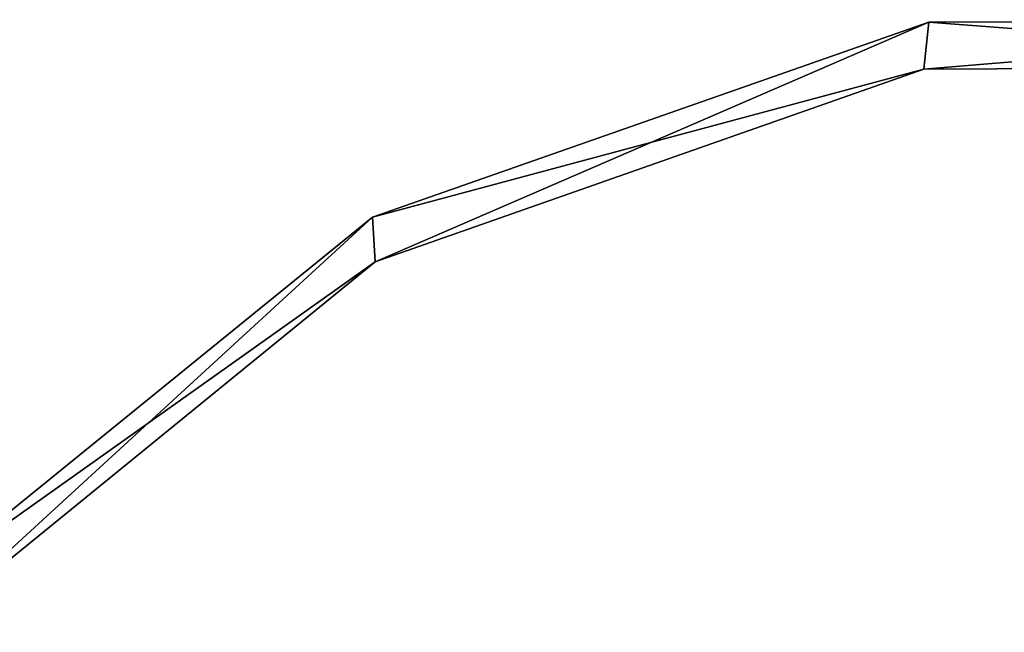
# Model space of a CAD drawing. Extents: x 0.00017 to 0.00212, y 0.00011 to 0.00295.
# Drawn here: x 0.00093 to 0.00133, y 0.00243 to 0.00267 of the extents above; entities that cross this region are included whole.
import ezdxf

# ---------------------------------------------------------------- set-up
doc = ezdxf.new("R2010")
doc.units = 0
doc.header["$MEASUREMENT"] = 0
doc.layers.add('MESH3D_003', color=252, linetype='CONTINUOUS')

msp = doc.modelspace()

# ---------------------------------------------------------------- linework, layer by layer
at = {"layer": 'MESH3D_003'}
for points in [[(0.001294, 0.002654, 0.003232), (0.001071, 0.002594, 0.003232), (0.001296, 0.002673, 0.003232)], [(0.001071, 0.002594, 0.003232), (0.001071, 0.002594, 0.003482), (0.001296, 0.002673, 0.003482)], [(0.001071, 0.002594, 0.003232), (0.001296, 0.002673, 0.003482), (0.001296, 0.002673, 0.003232)], [(0.001072, 0.002576, 0.003482), (0.001296, 0.002673, 0.003482), (0.001071, 0.002594, 0.003482)], [(0.001294, 0.002654, 0.003482), (0.001296, 0.002673, 0.003482), (0.001072, 0.002576, 0.003482)], [(0.00153, 0.002655, 0.003482), (0.001534, 0.002674, 0.003482), (0.001294, 0.002654, 0.003482)], [(0.001294, 0.002654, 0.003482), (0.001534, 0.002674, 0.003482), (0.001296, 0.002673, 0.003482)], [(0.001294, 0.002654, 0.003232), (0.001296, 0.002673, 0.003232), (0.00153, 0.002655, 0.003232)], [(0.00153, 0.002655, 0.003232), (0.001296, 0.002673, 0.003232), (0.001534, 0.002674, 0.003232)], [(0.001296, 0.002673, 0.003232), (0.001296, 0.002673, 0.003482), (0.001534, 0.002674, 0.003482)], [(0.001296, 0.002673, 0.003232), (0.001534, 0.002674, 0.003482), (0.001534, 0.002674, 0.003232)], [(0.001072, 0.002576, 0.003232), (0.001071, 0.002594, 0.003232), (0.001294, 0.002654, 0.003232)], [(0.001294, 0.002654, 0.003232), (0.001294, 0.002654, 0.003482), (0.001072, 0.002576, 0.003482)], [(0.001294, 0.002654, 0.003232), (0.001072, 0.002576, 0.003482), (0.001072, 0.002576, 0.003232)], [(0.00153, 0.002655, 0.003232), (0.00153, 0.002655, 0.003482), (0.001294, 0.002654, 0.003482)], [(0.00153, 0.002655, 0.003232), (0.001294, 0.002654, 0.003482), (0.001294, 0.002654, 0.003232)], [(0.001072, 0.002576, 0.003232), (0.000885, 0.002443, 0.003232), (0.001071, 0.002594, 0.003232)], [(0.000885, 0.002443, 0.003232), (0.000885, 0.002443, 0.003482), (0.001071, 0.002594, 0.003482)], [(0.000885, 0.002443, 0.003232), (0.001071, 0.002594, 0.003482), (0.001071, 0.002594, 0.003232)], [(0.000888, 0.002426, 0.003482), (0.001071, 0.002594, 0.003482), (0.000885, 0.002443, 0.003482)], [(0.001072, 0.002576, 0.003482), (0.001071, 0.002594, 0.003482), (0.000888, 0.002426, 0.003482)], [(0.000888, 0.002426, 0.003232), (0.000885, 0.002443, 0.003232), (0.001072, 0.002576, 0.003232)], [(0.001072, 0.002576, 0.003232), (0.001072, 0.002576, 0.003482), (0.000888, 0.002426, 0.003482)], [(0.001072, 0.002576, 0.003232), (0.000888, 0.002426, 0.003482), (0.000888, 0.002426, 0.003232)]]:
    msp.add_3dface(points, dxfattribs=at)

doc.saveas('drawing.dxf')
